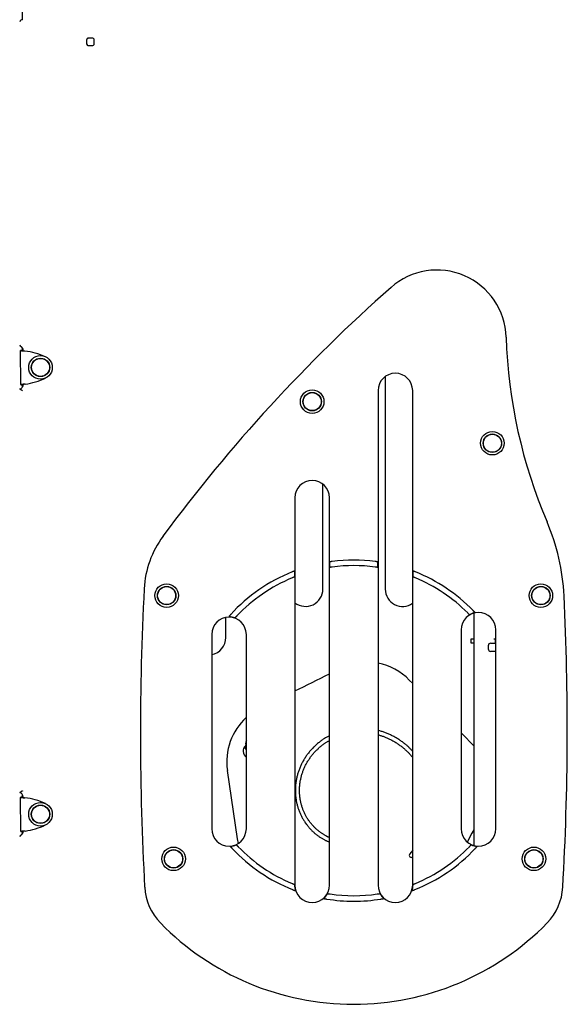
# Model space of a CAD drawing. Extents: x -8591 to 13539, y -4699 to 5176.
# Drawn here: x -3401 to -2610, y -1716 to -294 of the extents above; entities that cross this region are included whole.
import ezdxf

# ---------------------------------------------------------------- set-up
doc = ezdxf.new("R2010")
doc.units = 0

msp = doc.modelspace()

# ---------------------------------------------------------------- linework, layer by layer
at = {"color": 7, "linetype": 'Continuous'}
for p, q in [((-3396.6, -294.3), (-3396.6, 954.7)), ((-3304, -323.8), (-3304, -328.8)), ((-3296, -320.8), (-3301, -320.8)), ((-3293, -328.8), (-3293, -323.8)), ((-3301, -331.8), (-3296, -331.8)), ((-3396.2, -771.9), (-3399.2, -772)), ((-3398.8, -821.1), (-3399.2, -772)), ((-3396.2, -771.8), (-3399, -771.8)), ((-3396.6, -771.8), (-3396.6, -767.9)), ((-3395.5, -772.1), (-3395.5, -771.3)), ((-2873.1, -809.5), (-2873.1, -1116.3)), ((-3395.8, -821.1), (-3398.8, -821.1)), ((-3398.8, -821.3), (-3395.8, -821.3)), ((-3396.6, -824.7), (-3396.6, -821.3)), ((-3396.6, -824.3), (-3396.5, -824.5)), ((-3396.1, -821.3), (-3396.1, -824)), ((-3395.5, -821.3), (-3395.5, -821)), ((-2883.5, -829.8), (-2883.5, -1543.6)), ((-2833.5, -1543.6), (-2833.5, -829.8)), ((-2963.1, -1116.3), (-2963.1, -964.8)), ((-3003.5, -984.5), (-3003.5, -1543.6)), ((-2953.5, -1543.6), (-2953.5, -984.5)), ((-2953, -1085), (-2953, -1076.9)), ((-2884.1, -1076.9), (-2884.1, -1085)), ((-3004.1, -1090.2), (-3004.1, -1098.8)), ((-2833, -1098.8), (-2833, -1090.2)), ((-2745.4, -1151.2), (-2745.4, -1486.4)), ((-3103.1, -1186.3), (-3103.1, -1157.2)), ((-3098.5, -1155.7), (-3098.5, -1156.3)), ((-2763.5, -1175.2), (-2763.5, -1462.3)), ((-2713.5, -1462.3), (-2713.5, -1175.2)), ((-3123.5, -1181.8), (-3123.5, -1462.3)), ((-3073.5, -1462.3), (-3073.5, -1181.8)), ((-2749.3, -1194.3), (-2749.3, -1188.3)), ((-2749.3, -1188.3), (-2745.4, -1188.3)), ((-2716.4, -1188.3), (-2714.7, -1188.3)), ((-2714.7, -1188.3), (-2714.7, -1194.3)), ((-2713.5, -1188.3), (-2714.7, -1188.3)), ((-2745.4, -1194.3), (-2749.3, -1194.3)), ((-2724.6, -1198.3), (-2724.6, -1202.3)), ((-2720.6, -1194.3), (-2713.5, -1194.3)), ((-2713.5, -1206.3), (-2720.6, -1206.3)), ((-2838.4, -1247.6), (-2833.5, -1252.6)), ((-3074, -1340.7), (-3073.5, -1340)), ((-2747.9, -1339.8), (-2745.4, -1342.4)), ((-3396.2, -1416.9), (-3399.2, -1417)), ((-3398.8, -1466.1), (-3399.2, -1417)), ((-3396.2, -1416.8), (-3399, -1416.8)), ((-3396.6, -1416.8), (-3396.6, -1412.9)), ((-3395.5, -1417.1), (-3395.5, -1416.3)), ((-3395.8, -1466.1), (-3398.8, -1466.1)), ((-3398.8, -1466.3), (-3395.8, -1466.3)), ((-3396.6, -1469.7), (-3396.6, -1466.3)), ((-3395.5, -1466.3), (-3395.5, -1466)), ((-2833.5, -1493.4), (-2837.6, -1498.6)), ((-3004.1, -1542.6), (-3004.1, -1543.6)), ((-2833, -1543.6), (-2833, -1542.6))]:
    msp.add_line(p, q, dxfattribs=at)
for points in [[(-3399.2, -771.8), (-3399.2, -771.9), (-3399.2, -772)], [(-3399.2, -772), (-3399.2, -772), (-3399.1, -772), (-3399.1, -772), (-3399, -772), (-3399, -772), (-3398.9, -772), (-3398.8, -772.1), (-3398.7, -772.1), (-3398.6, -772.1), (-3398.5, -772.1), (-3398.3, -772.1), (-3398.2, -772.1), (-3398, -772.2), (-3397.8, -772.2), (-3397.6, -772.2), (-3397.4, -772.2), (-3397.2, -772.2), (-3397, -772.2), (-3396.8, -772.3), (-3396.5, -772.3), (-3396.3, -772.3), (-3395.7, -772.3), (-3395.5, -772.4), (-3395.2, -772.4), (-3394.9, -772.4), (-3394.6, -772.4), (-3394.4, -772.5), (-3393.8, -772.5), (-3393.2, -772.6)], [(-3396.2, -771.8), (-3396.2, -771.8), (-3396.2, -771.9)], [(-3396.2, -771.9), (-3396.2, -772), (-3396.2, -772), (-3396.1, -772), (-3396.1, -772), (-3396.1, -772), (-3396, -772), (-3396, -772), (-3396, -772.1), (-3395.9, -772.1), (-3395.8, -772.1), (-3395.8, -772.1), (-3395.7, -772.1), (-3395.6, -772.1), (-3395.5, -772.2), (-3395.4, -772.2), (-3395.3, -772.2), (-3395.2, -772.2), (-3395.1, -772.2), (-3395, -772.3), (-3394.8, -772.3), (-3394.7, -772.3), (-3394.5, -772.3), (-3394.3, -772.4), (-3394.2, -772.4), (-3394.1, -772.4), (-3393.9, -772.4), (-3393.8, -772.5), (-3393.5, -772.5), (-3393.2, -772.6)], [(-3392.8, -820.5), (-3393.7, -820.5), (-3394, -820.6), (-3394.3, -820.6), (-3394.5, -820.6), (-3394.8, -820.7), (-3395.1, -820.7), (-3395.4, -820.7), (-3395.9, -820.8), (-3396.1, -820.8), (-3396.4, -820.8), (-3396.6, -820.8), (-3396.8, -820.9), (-3397, -820.9), (-3397.2, -820.9), (-3397.4, -820.9), (-3397.6, -820.9), (-3397.8, -821), (-3398, -821), (-3398.1, -821), (-3398.2, -821), (-3398.3, -821), (-3398.4, -821), (-3398.5, -821.1), (-3398.6, -821.1), (-3398.6, -821.1), (-3398.7, -821.1), (-3398.7, -821.1), (-3398.8, -821.1), (-3398.8, -821.1)], [(-3398.8, -821.1), (-3398.8, -821.3), (-3398.8, -821.3)], [(-3392.8, -820.5), (-3393.2, -820.5), (-3393.4, -820.6), (-3393.5, -820.6), (-3393.7, -820.6), (-3393.8, -820.6), (-3393.9, -820.7), (-3394.3, -820.7), (-3394.5, -820.8), (-3394.6, -820.8), (-3394.7, -820.8), (-3394.8, -820.8), (-3394.9, -820.9), (-3395, -820.9), (-3395.1, -820.9), (-3395.2, -820.9), (-3395.3, -820.9), (-3395.4, -821), (-3395.4, -821), (-3395.5, -821), (-3395.6, -821), (-3395.6, -821), (-3395.7, -821), (-3395.7, -821.1), (-3395.7, -821.1), (-3395.7, -821.1), (-3395.8, -821.1), (-3395.8, -821.1), (-3395.8, -821.1)], [(-3395.8, -821.1), (-3395.8, -821.2), (-3395.8, -821.3)], [(-3396.5, -830), (-3396.6, -830), (-3396.6, -830), (-3396.6, -830), (-3396.6, -830), (-3396.6, -829.9), (-3396.6, -829.9), (-3396.7, -829.9), (-3396.7, -829.9), (-3396.7, -829.9), (-3396.8, -829.8), (-3396.9, -829.8), (-3396.9, -829.8), (-3397, -829.7), (-3397.1, -829.7), (-3397.1, -829.6), (-3397.2, -829.6), (-3397.3, -829.5), (-3397.4, -829.5), (-3397.5, -829.4), (-3397.6, -829.3), (-3397.7, -829.3), (-3397.9, -829.2), (-3398, -829.1), (-3398.1, -829), (-3398.2, -828.9), (-3398.4, -828.9), (-3398.5, -828.8), (-3398.6, -828.7), (-3398.8, -828.6), (-3398.9, -828.5), (-3399, -828.4), (-3399.1, -828.3), (-3399.3, -828.2), (-3399.4, -828.2), (-3399.5, -828.1), (-3399.6, -828), (-3399.7, -827.9), (-3399.8, -827.9), (-3399.9, -827.8), (-3399.9, -827.7), (-3400, -827.7), (-3400.1, -827.6), (-3400.2, -827.6), (-3400.2, -827.5), (-3400.3, -827.5), (-3400.3, -827.4), (-3400.4, -827.4), (-3400.4, -827.4), (-3400.4, -827.3), (-3400.5, -827.3), (-3400.5, -827.3), (-3400.5, -827.3), (-3400.5, -827.3), (-3400.5, -827.2)], [(-2949.5, -1076.4), (-2949.9, -1076.5), (-2950, -1076.5), (-2950.2, -1076.5), (-2950.4, -1076.5), (-2950.5, -1076.6), (-2950.7, -1076.6), (-2950.9, -1076.6), (-2951, -1076.6), (-2951.2, -1076.7), (-2951.3, -1076.7), (-2951.5, -1076.7), (-2951.7, -1076.7), (-2951.8, -1076.7), (-2951.9, -1076.8), (-2952.1, -1076.8), (-2952.2, -1076.8), (-2952.3, -1076.8), (-2952.4, -1076.8), (-2952.7, -1076.9), (-2953, -1076.9)], [(-2884.1, -1076.9), (-2884.4, -1076.9), (-2884.6, -1076.8), (-2884.7, -1076.8), (-2884.8, -1076.8), (-2884.9, -1076.8), (-2885.1, -1076.8), (-2885.2, -1076.7), (-2885.3, -1076.7), (-2885.5, -1076.7), (-2885.6, -1076.7), (-2885.8, -1076.7), (-2886, -1076.6), (-2886.1, -1076.6), (-2886.3, -1076.6), (-2886.5, -1076.6), (-2886.6, -1076.5), (-2886.8, -1076.5), (-2887, -1076.5), (-2887.5, -1076.4)], [(-3004.1, -1090.2), (-3004.4, -1090.3), (-3004.6, -1090.4), (-3004.7, -1090.4), (-3004.8, -1090.5), (-3004.9, -1090.5), (-3005.1, -1090.6), (-3005.2, -1090.6), (-3005.3, -1090.7), (-3005.5, -1090.7), (-3005.6, -1090.8), (-3005.8, -1090.8), (-3006, -1090.9), (-3006.1, -1091), (-3006.3, -1091), (-3006.5, -1091.1), (-3006.6, -1091.2), (-3006.8, -1091.2), (-3007, -1091.3), (-3007.4, -1091.5), (-3007.5, -1091.5)], [(-2949.5, -1084.5), (-2949.9, -1084.5), (-2950, -1084.6), (-2950.2, -1084.6), (-2950.4, -1084.6), (-2950.5, -1084.6), (-2950.7, -1084.7), (-2950.9, -1084.7), (-2951, -1084.7), (-2951.2, -1084.7), (-2951.3, -1084.8), (-2951.5, -1084.8), (-2951.7, -1084.8), (-2951.8, -1084.8), (-2951.9, -1084.8), (-2952.1, -1084.9), (-2952.2, -1084.9), (-2952.3, -1084.9), (-2952.4, -1084.9), (-2952.7, -1084.9), (-2953, -1085)], [(-2884.1, -1085), (-2884.4, -1084.9), (-2884.6, -1084.9), (-2884.7, -1084.9), (-2884.8, -1084.9), (-2884.9, -1084.9), (-2885.1, -1084.8), (-2885.2, -1084.8), (-2885.3, -1084.8), (-2885.5, -1084.8), (-2885.6, -1084.8), (-2885.8, -1084.7), (-2886, -1084.7), (-2886.1, -1084.7), (-2886.3, -1084.7), (-2886.5, -1084.6), (-2886.6, -1084.6), (-2886.8, -1084.6), (-2887, -1084.6), (-2887.5, -1084.5)], [(-2829.5, -1091.5), (-2829.9, -1091.4), (-2830.1, -1091.3), (-2830.2, -1091.2), (-2830.4, -1091.2), (-2830.6, -1091.1), (-2830.8, -1091), (-2830.9, -1091), (-2831.1, -1090.9), (-2831.2, -1090.9), (-2831.4, -1090.8), (-2831.6, -1090.7), (-2831.7, -1090.7), (-2831.9, -1090.6), (-2832, -1090.6), (-2832.1, -1090.5), (-2832.2, -1090.5), (-2832.4, -1090.4), (-2832.5, -1090.4), (-2832.7, -1090.3), (-2833, -1090.2)], [(-3004.1, -1098.8), (-3004.4, -1098.9), (-3004.6, -1099), (-3004.7, -1099), (-3004.8, -1099.1), (-3004.9, -1099.1), (-3005.1, -1099.2), (-3005.2, -1099.2), (-3005.3, -1099.3), (-3005.5, -1099.3), (-3005.6, -1099.4), (-3005.8, -1099.5), (-3006, -1099.5), (-3006.1, -1099.6), (-3006.3, -1099.7), (-3006.5, -1099.7), (-3006.6, -1099.8), (-3006.8, -1099.9), (-3007, -1099.9), (-3007.4, -1100.1), (-3007.5, -1100.2)], [(-2829.5, -1100.2), (-2829.9, -1100), (-2830.1, -1099.9), (-2830.2, -1099.9), (-2830.4, -1099.8), (-2830.6, -1099.7), (-2830.8, -1099.7), (-2830.9, -1099.6), (-2831.1, -1099.5), (-2831.3, -1099.5), (-2831.4, -1099.4), (-2831.6, -1099.3), (-2831.7, -1099.3), (-2831.9, -1099.2), (-2832, -1099.2), (-2832.1, -1099.1), (-2832.2, -1099.1), (-2832.4, -1099), (-2832.5, -1099), (-2832.7, -1098.9), (-2833, -1098.8)], [(-2751.6, -1153.3), (-2751.8, -1153.1), (-2751.9, -1153), (-2752, -1152.9), (-2752, -1152.8), (-2752.1, -1152.8), (-2752.2, -1152.7), (-2752.3, -1152.6), (-2752.4, -1152.5), (-2752.5, -1152.4), (-2752.6, -1152.3), (-2752.7, -1152.2), (-2752.8, -1152.1), (-2752.9, -1152), (-2753, -1151.9), (-2753.1, -1151.8), (-2753.2, -1151.7), (-2753.3, -1151.6), (-2753.3, -1151.5), (-2753.4, -1151.4), (-2753.5, -1151.4), (-2753.6, -1151.2), (-2753.8, -1151.1), (-2753.9, -1151), (-2754.1, -1150.8)], [(-2743.5, -1150.2), (-2743.8, -1149.9), (-2743.8, -1149.8), (-2743.9, -1149.7), (-2744, -1149.6), (-2744.1, -1149.5), (-2744.2, -1149.4), (-2744.3, -1149.3), (-2744.4, -1149.2), (-2744.5, -1149.1), (-2744.7, -1149), (-2744.8, -1148.9), (-2744.9, -1148.7), (-2745, -1148.6), (-2745.1, -1148.5), (-2745.2, -1148.4), (-2745.3, -1148.3), (-2745.4, -1148.2), (-2745.5, -1148.1), (-2745.6, -1148), (-2746, -1147.6), (-2746.3, -1147.3)], [(-3096.1, -1152.9), (-3096.2, -1153.1), (-3096.4, -1153.3), (-3096.6, -1153.5), (-3096.7, -1153.6), (-3096.9, -1153.8), (-3097, -1154), (-3097.2, -1154.2), (-3097.4, -1154.3), (-3097.5, -1154.5), (-3097.7, -1154.7), (-3097.8, -1154.9), (-3098, -1155), (-3098.1, -1155.2), (-3098.2, -1155.3), (-3098.5, -1155.7)], [(-3087.2, -1155.1), (-3087.4, -1155.3), (-3087.5, -1155.5), (-3087.6, -1155.6), (-3087.7, -1155.7), (-3087.8, -1155.8), (-3087.9, -1155.9), (-3088, -1156), (-3088.1, -1156.1), (-3088.2, -1156.2), (-3088.3, -1156.3), (-3088.4, -1156.4), (-3088.5, -1156.5), (-3088.6, -1156.6), (-3088.7, -1156.7), (-3088.8, -1156.8), (-3088.9, -1156.9), (-3089, -1157), (-3089, -1157.1), (-3089.1, -1157.2), (-3089.3, -1157.3), (-3089.4, -1157.5), (-3089.7, -1157.8)], [(-2713.8, -1206.3), (-2713.6, -1206.4), (-2713.5, -1206.4)], [(-2833.5, -1350.3), (-2834.2, -1349.6), (-2834.9, -1348.9), (-2835.5, -1348.1), (-2836.2, -1347.4), (-2836.9, -1346.7), (-2837.7, -1346), (-2838.4, -1345.2), (-2839.2, -1344.5), (-2840, -1343.7), (-2840.8, -1343), (-2841.6, -1342.3), (-2842.5, -1341.5), (-2843.4, -1340.8), (-2844.3, -1340), (-2845.3, -1339.3), (-2846.3, -1338.5), (-2847.3, -1337.7), (-2848.3, -1337), (-2849.4, -1336.2), (-2850.4, -1335.5), (-2851.5, -1334.7), (-2852.6, -1334), (-2853.7, -1333.3), (-2854.9, -1332.6), (-2856, -1331.9), (-2857.1, -1331.2), (-2858.3, -1330.5), (-2859.4, -1329.9), (-2860.6, -1329.2), (-2861.8, -1328.6), (-2862.9, -1328), (-2864.1, -1327.4), (-2865.3, -1326.8), (-2866.5, -1326.3), (-2867.7, -1325.7), (-2868.9, -1325.2), (-2870.1, -1324.7), (-2871.3, -1324.2), (-2872.5, -1323.8), (-2873.7, -1323.3), (-2874.9, -1322.9), (-2876.1, -1322.5), (-2877.4, -1322.1), (-2878.6, -1321.7), (-2879.8, -1321.3), (-2881.1, -1320.9), (-2882.3, -1320.6), (-2883.5, -1320.2)], [(-2953.5, -1327.9), (-2954.5, -1328.4), (-2955.5, -1329), (-2956.5, -1329.5), (-2957.5, -1330.1), (-2958.5, -1330.7), (-2959.5, -1331.2), (-2960.5, -1331.8), (-2961.5, -1332.5), (-2962.5, -1333.1), (-2963.5, -1333.8), (-2964.6, -1334.5), (-2965.6, -1335.2), (-2966.6, -1336), (-2967.6, -1336.8), (-2968.6, -1337.6), (-2969.6, -1338.4), (-2970.7, -1339.2), (-2971.7, -1340.1), (-2972.7, -1341), (-2973.7, -1341.9), (-2974.7, -1342.8), (-2975.7, -1343.8), (-2976.6, -1344.7), (-2977.6, -1345.7), (-2978.5, -1346.7), (-2979.5, -1347.7), (-2980.4, -1348.7), (-2981.3, -1349.8), (-2982.2, -1350.8), (-2983, -1351.8), (-2983.9, -1352.9), (-2984.7, -1354), (-2985.5, -1355), (-2986.3, -1356.1), (-2987.1, -1357.2), (-2987.8, -1358.4), (-2988.6, -1359.5), (-2989.3, -1360.6), (-2990, -1361.7), (-2990.7, -1362.9), (-2991.3, -1364), (-2992, -1365.2), (-2992.6, -1366.4), (-2993.2, -1367.6), (-2993.8, -1368.7), (-2994.4, -1369.9), (-2994.9, -1371.1), (-2995.5, -1372.3), (-2996, -1373.5), (-2996.5, -1374.8), (-2997, -1376), (-2997.4, -1377.2), (-2997.9, -1378.5), (-2998.3, -1379.7), (-2998.7, -1380.9), (-2999.1, -1382.2), (-2999.5, -1383.4), (-2999.8, -1384.7), (-3000.1, -1385.9), (-3000.5, -1387.2), (-3000.7, -1388.5), (-3001, -1389.7), (-3001.3, -1391), (-3001.5, -1392.2), (-3001.7, -1393.5), (-3001.9, -1394.8), (-3002.1, -1396.1), (-3002.2, -1397.3), (-3002.4, -1398.6), (-3002.5, -1399.9), (-3002.6, -1401.1), (-3002.7, -1402.4), (-3002.7, -1403.7), (-3002.8, -1404.9), (-3002.8, -1406.2), (-3002.8, -1407.5), (-3002.8, -1408.7), (-3002.7, -1410), (-3002.7, -1411.2), (-3002.6, -1412.5), (-3002.5, -1413.7), (-3002.4, -1415), (-3002.3, -1416.2), (-3002.1, -1417.5), (-3002, -1418.7), (-3001.8, -1419.9), (-3001.6, -1421.2), (-3001.4, -1422.4), (-3001.1, -1423.6), (-3000.9, -1424.8), (-3000.6, -1426), (-3000.3, -1427.2), (-3000, -1428.4), (-2999.7, -1429.6), (-2999.3, -1430.8), (-2999, -1431.9), (-2998.6, -1433.1), (-2998.2, -1434.2), (-2997.8, -1435.4), (-2997.4, -1436.5), (-2996.9, -1437.7), (-2996.5, -1438.8), (-2996, -1439.9), (-2995.5, -1441), (-2995, -1442.1), (-2994.5, -1443.2), (-2994, -1444.2), (-2993.4, -1445.3), (-2992.9, -1446.4), (-2992.3, -1447.4), (-2991.7, -1448.5), (-2991.1, -1449.5), (-2990.5, -1450.5), (-2989.8, -1451.5), (-2989.2, -1452.5), (-2988.5, -1453.5), (-2987.8, -1454.4), (-2987.2, -1455.4), (-2986.4, -1456.3), (-2985.7, -1457.3), (-2985, -1458.2), (-2984.3, -1459.1), (-2983.5, -1460), (-2982.7, -1460.9), (-2982, -1461.7), (-2981.2, -1462.6), (-2980.4, -1463.4), (-2979.6, -1464.2), (-2978.8, -1465.1), (-2977.9, -1465.9), (-2977.1, -1466.7), (-2976.2, -1467.4), (-2975.4, -1468.2), (-2974.5, -1468.9), (-2973.6, -1469.7), (-2972.7, -1470.4), (-2971.8, -1471.1), (-2970.9, -1471.8), (-2970, -1472.4), (-2969.1, -1473.1), (-2968.2, -1473.7), (-2967.3, -1474.3), (-2966.4, -1474.9), (-2965.5, -1475.4), (-2964.7, -1476), (-2963.8, -1476.5), (-2963, -1477), (-2962.2, -1477.4), (-2961.4, -1477.9), (-2960.6, -1478.3), (-2959.8, -1478.7), (-2959.1, -1479), (-2958.3, -1479.4), (-2957.6, -1479.7), (-2956.9, -1480), (-2956.2, -1480.2), (-2955.6, -1480.5), (-2954.9, -1480.8), (-2954.2, -1481), (-2953.5, -1481.3)], [(-2953.5, -1474.8), (-2954, -1474.7), (-2954.4, -1474.5), (-2954.8, -1474.3), (-2955.3, -1474.2), (-2955.8, -1474), (-2956.2, -1473.7), (-2956.7, -1473.5), (-2957.3, -1473.3), (-2957.8, -1473), (-2958.4, -1472.7), (-2959, -1472.3), (-2959.7, -1472), (-2960.3, -1471.6), (-2961, -1471.2), (-2961.7, -1470.7), (-2962.5, -1470.3), (-2963.3, -1469.8), (-2964, -1469.2), (-2964.9, -1468.7), (-2965.7, -1468.1), (-2966.5, -1467.5), (-2967.3, -1466.9), (-2968.2, -1466.3), (-2969, -1465.7), (-2969.8, -1465), (-2970.6, -1464.3), (-2971.4, -1463.6), (-2972.2, -1462.9), (-2973, -1462.2), (-2973.8, -1461.5), (-2974.6, -1460.8), (-2975.3, -1460), (-2976.1, -1459.3), (-2976.8, -1458.5), (-2977.5, -1457.7), (-2978.2, -1456.9), (-2979, -1456.1), (-2979.6, -1455.2), (-2980.3, -1454.4), (-2981, -1453.6), (-2981.7, -1452.7), (-2982.3, -1451.8), (-2983, -1450.9), (-2983.6, -1450.1), (-2984.2, -1449.1), (-2984.8, -1448.2), (-2985.4, -1447.3), (-2986, -1446.4), (-2986.5, -1445.4), (-2987.1, -1444.5), (-2987.6, -1443.5), (-2988.1, -1442.5), (-2988.6, -1441.5), (-2989.1, -1440.5), (-2989.6, -1439.5), (-2990.1, -1438.5), (-2990.5, -1437.5), (-2991, -1436.5), (-2991.4, -1435.4), (-2991.8, -1434.4), (-2992.2, -1433.3), (-2992.6, -1432.3), (-2992.9, -1431.2), (-2993.3, -1430.1), (-2993.6, -1429), (-2993.9, -1427.9), (-2994.2, -1426.9), (-2994.5, -1425.7), (-2994.8, -1424.6), (-2995, -1423.5), (-2995.2, -1422.4), (-2995.5, -1421.3), (-2995.7, -1420.1), (-2995.9, -1419), (-2996, -1417.9), (-2996.2, -1416.7), (-2996.3, -1415.6), (-2996.4, -1414.4), (-2996.5, -1413.3), (-2996.6, -1412.1), (-2996.7, -1410.9), (-2996.7, -1409.8), (-2996.8, -1408.6), (-2996.8, -1407.4), (-2996.8, -1406.3), (-2996.8, -1405.1), (-2996.7, -1403.9), (-2996.7, -1402.7), (-2996.6, -1401.5), (-2996.5, -1400.4), (-2996.4, -1399.2), (-2996.3, -1398), (-2996.1, -1396.8), (-2996, -1395.6), (-2995.8, -1394.5), (-2995.6, -1393.3), (-2995.4, -1392.1), (-2995.1, -1390.9), (-2994.9, -1389.7), (-2994.6, -1388.6), (-2994.3, -1387.4), (-2994, -1386.2), (-2993.7, -1385.1), (-2993.4, -1383.9), (-2993, -1382.7), (-2992.6, -1381.6), (-2992.2, -1380.4), (-2991.8, -1379.3), (-2991.4, -1378.1), (-2990.9, -1377), (-2990.5, -1375.9), (-2990, -1374.7), (-2989.5, -1373.6), (-2989, -1372.5), (-2988.4, -1371.4), (-2987.9, -1370.3), (-2987.3, -1369.2), (-2986.7, -1368.1), (-2986.1, -1367), (-2985.5, -1365.9), (-2984.8, -1364.9), (-2984.2, -1363.8), (-2983.5, -1362.7), (-2982.8, -1361.7), (-2982.1, -1360.7), (-2981.4, -1359.6), (-2980.7, -1358.6), (-2979.9, -1357.6), (-2979.1, -1356.6), (-2978.3, -1355.6), (-2977.5, -1354.6), (-2976.7, -1353.7), (-2975.9, -1352.7), (-2975, -1351.8), (-2974.2, -1350.8), (-2973.3, -1349.9), (-2972.4, -1349), (-2971.5, -1348.1), (-2970.6, -1347.2), (-2969.6, -1346.4), (-2968.7, -1345.5), (-2967.8, -1344.7), (-2966.9, -1343.9), (-2966, -1343.2), (-2965.1, -1342.4), (-2964.2, -1341.7), (-2963.4, -1341), (-2962.5, -1340.4), (-2961.7, -1339.8), (-2960.9, -1339.2), (-2960.1, -1338.7), (-2959.3, -1338.1), (-2958.6, -1337.7), (-2957.8, -1337.2), (-2957.1, -1336.8), (-2956.4, -1336.4), (-2955.6, -1336), (-2954.9, -1335.6), (-2954.2, -1335.2), (-2953.5, -1334.8)], [(-2883.5, -1326.5), (-2882.5, -1326.8), (-2881.5, -1327.1), (-2880.4, -1327.4), (-2879.4, -1327.7), (-2878.3, -1328.1), (-2877.3, -1328.4), (-2876.2, -1328.8), (-2875.2, -1329.1), (-2874.1, -1329.5), (-2873.1, -1330), (-2872, -1330.4), (-2871, -1330.8), (-2869.9, -1331.3), (-2868.8, -1331.8), (-2867.7, -1332.3), (-2866.7, -1332.8), (-2865.6, -1333.4), (-2864.5, -1333.9), (-2863.4, -1334.5), (-2862.3, -1335.1), (-2861.2, -1335.7), (-2860.2, -1336.4), (-2859.1, -1337), (-2858, -1337.6), (-2857, -1338.3), (-2855.9, -1339), (-2854.9, -1339.7), (-2853.8, -1340.4), (-2852.8, -1341.1), (-2851.8, -1341.9), (-2850.8, -1342.6), (-2849.8, -1343.4), (-2848.8, -1344.2), (-2847.8, -1345), (-2846.8, -1345.8), (-2845.9, -1346.6), (-2845, -1347.4), (-2844.1, -1348.2), (-2843.2, -1349), (-2842.4, -1349.7), (-2841.6, -1350.5), (-2840.8, -1351.2), (-2840.1, -1351.9), (-2839.4, -1352.6), (-2838.7, -1353.3), (-2838.1, -1353.9), (-2837.5, -1354.5), (-2837, -1355.1), (-2836.5, -1355.7), (-2836, -1356.3), (-2835.5, -1356.8), (-2835.1, -1357.3), (-2834.7, -1357.9), (-2834.3, -1358.4), (-2833.9, -1358.9), (-2833.5, -1359.4)], [(-2763.5, -1323.9), (-2759.2, -1328.3), (-2747.9, -1339.8)], [(-3073.5, -1348.2), (-3073.6, -1348.1), (-3073.7, -1347.9), (-3073.8, -1347.8), (-3073.9, -1347.6), (-3074, -1347.5), (-3074.1, -1347.3), (-3074.1, -1347.1), (-3074.2, -1347), (-3074.3, -1346.8), (-3074.4, -1346.6), (-3074.5, -1346.5), (-3074.5, -1346.3), (-3074.6, -1346.1), (-3074.7, -1346), (-3074.7, -1345.8), (-3074.8, -1345.7), (-3074.8, -1345.5), (-3074.9, -1345.3), (-3074.9, -1345.2), (-3074.9, -1345), (-3075, -1344.8), (-3075, -1344.7), (-3075, -1344.5), (-3075, -1344.4), (-3075, -1344.3), (-3075, -1344.1), (-3075, -1344), (-3075, -1343.9), (-3075, -1343.7), (-3074.9, -1343.6), (-3074.9, -1343.5), (-3074.9, -1343.3)], [(-3396.5, -1407.7), (-3396.6, -1407.7), (-3396.6, -1407.7), (-3396.6, -1407.7), (-3396.6, -1407.7), (-3396.6, -1407.7), (-3396.6, -1407.7), (-3396.7, -1407.8), (-3396.7, -1407.8), (-3396.7, -1407.8), (-3396.8, -1407.8), (-3396.9, -1407.9), (-3396.9, -1407.9), (-3397, -1407.9), (-3397.1, -1408), (-3397.1, -1408), (-3397.2, -1408.1), (-3397.3, -1408.1), (-3397.4, -1408.2), (-3397.5, -1408.3), (-3397.6, -1408.3), (-3397.7, -1408.4), (-3397.9, -1408.5), (-3398, -1408.5), (-3398.1, -1408.6), (-3398.2, -1408.7), (-3398.4, -1408.8), (-3398.5, -1408.9), (-3398.6, -1409), (-3398.8, -1409.1), (-3398.9, -1409.2), (-3399, -1409.2), (-3399.1, -1409.3), (-3399.3, -1409.4), (-3399.4, -1409.5), (-3399.5, -1409.6), (-3399.6, -1409.7), (-3399.7, -1409.7), (-3399.8, -1409.8), (-3399.9, -1409.9), (-3399.9, -1409.9), (-3400, -1410), (-3400.1, -1410.1), (-3400.2, -1410.1), (-3400.2, -1410.2), (-3400.3, -1410.2), (-3400.3, -1410.2), (-3400.4, -1410.3), (-3400.4, -1410.3), (-3400.4, -1410.3), (-3400.5, -1410.3), (-3400.5, -1410.4), (-3400.5, -1410.4), (-3400.5, -1410.4), (-3400.5, -1410.4)], [(-3399.2, -1416.8), (-3399.2, -1416.9), (-3399.2, -1417)], [(-3399.2, -1417), (-3399.2, -1417), (-3399.1, -1417), (-3399.1, -1417), (-3399, -1417), (-3399, -1417), (-3398.9, -1417), (-3398.8, -1417.1), (-3398.7, -1417.1), (-3398.6, -1417.1), (-3398.5, -1417.1), (-3398.3, -1417.1), (-3398.2, -1417.1), (-3398, -1417.2), (-3397.8, -1417.2), (-3397.6, -1417.2), (-3397.4, -1417.2), (-3397.2, -1417.2), (-3397, -1417.2), (-3396.8, -1417.3), (-3396.5, -1417.3), (-3396.3, -1417.3), (-3395.5, -1417.4), (-3395.2, -1417.4), (-3394.9, -1417.4), (-3394.6, -1417.4), (-3394.1, -1417.5), (-3393.2, -1417.6)], [(-3396.2, -1416.8), (-3396.2, -1416.8), (-3396.2, -1416.9)], [(-3396.2, -1416.9), (-3396.2, -1417), (-3396.2, -1417), (-3396.1, -1417), (-3396.1, -1417), (-3396.1, -1417), (-3396, -1417), (-3396, -1417), (-3396, -1417.1), (-3395.9, -1417.1), (-3395.8, -1417.1), (-3395.8, -1417.1), (-3395.7, -1417.1), (-3395.6, -1417.1), (-3395.5, -1417.2), (-3395.4, -1417.2), (-3395.3, -1417.2), (-3395.2, -1417.2), (-3395.1, -1417.2), (-3395, -1417.3), (-3394.8, -1417.3), (-3394.7, -1417.3), (-3394.5, -1417.3), (-3394.3, -1417.4), (-3394.2, -1417.4), (-3394.1, -1417.4), (-3393.9, -1417.4), (-3393.8, -1417.5), (-3393.5, -1417.5), (-3393.2, -1417.6)], [(-2745.4, -1463.7), (-2748, -1468.6), (-2754.7, -1481.4)], [(-3392.8, -1465.5), (-3393.4, -1465.5), (-3394, -1465.6), (-3394.3, -1465.6), (-3394.5, -1465.6), (-3394.8, -1465.7), (-3395.1, -1465.7), (-3395.4, -1465.7), (-3395.9, -1465.8), (-3396.1, -1465.8), (-3396.4, -1465.8), (-3396.6, -1465.8), (-3396.8, -1465.9), (-3397, -1465.9), (-3397.2, -1465.9), (-3397.4, -1465.9), (-3397.6, -1465.9), (-3397.8, -1466), (-3398, -1466), (-3398.1, -1466), (-3398.2, -1466), (-3398.3, -1466), (-3398.4, -1466), (-3398.5, -1466.1), (-3398.6, -1466.1), (-3398.6, -1466.1), (-3398.7, -1466.1), (-3398.7, -1466.1), (-3398.8, -1466.1), (-3398.8, -1466.1)], [(-3398.8, -1466.1), (-3398.8, -1466.3), (-3398.8, -1466.3)], [(-3392.8, -1465.5), (-3393.2, -1465.5), (-3393.4, -1465.6), (-3393.5, -1465.6), (-3393.7, -1465.6), (-3393.8, -1465.6), (-3393.9, -1465.7), (-3394.3, -1465.7), (-3394.5, -1465.8), (-3394.6, -1465.8), (-3394.7, -1465.8), (-3394.8, -1465.8), (-3394.9, -1465.9), (-3395, -1465.9), (-3395.1, -1465.9), (-3395.2, -1465.9), (-3395.3, -1465.9), (-3395.4, -1466), (-3395.4, -1466), (-3395.5, -1466), (-3395.6, -1466), (-3395.6, -1466), (-3395.7, -1466), (-3395.7, -1466.1), (-3395.7, -1466.1), (-3395.7, -1466.1), (-3395.8, -1466.1), (-3395.8, -1466.1), (-3395.8, -1466.1)], [(-3395.8, -1466.1), (-3395.8, -1466.2), (-3395.8, -1466.3)], [(-3096.6, -1487.8), (-3096.5, -1488), (-3096.3, -1488.2), (-3096.2, -1488.3), (-3096.1, -1488.4), (-3096, -1488.5), (-3095.9, -1488.6), (-3095.8, -1488.8), (-3095.6, -1488.9), (-3095.5, -1489), (-3095.4, -1489.2), (-3095.3, -1489.3), (-3095.1, -1489.4), (-3095, -1489.6), (-3094.9, -1489.7), (-3094.7, -1489.9), (-3094.6, -1490), (-3094.5, -1490.2), (-3094.3, -1490.3), (-3094.2, -1490.5), (-3094, -1490.6), (-3093.7, -1490.9)], [(-3087.9, -1485.5), (-3087.7, -1485.7), (-3087.6, -1485.8), (-3087.5, -1485.9), (-3087.4, -1486), (-3087.3, -1486.1), (-3087.2, -1486.2), (-3087.1, -1486.3), (-3087, -1486.4), (-3086.9, -1486.5), (-3086.8, -1486.6), (-3086.7, -1486.7), (-3086.6, -1486.8), (-3086.5, -1486.9), (-3086.4, -1487), (-3086.3, -1487.1), (-3086.3, -1487.2), (-3086.2, -1487.3), (-3086.1, -1487.4), (-3086, -1487.5), (-3085.9, -1487.6), (-3085.9, -1487.6), (-3085.8, -1487.7), (-3085.7, -1487.8), (-3085.7, -1487.8), (-3085.5, -1488), (-3085.4, -1488.1), (-3085.3, -1488.2)], [(-2751.7, -1488.2), (-2751.5, -1487.9), (-2751.4, -1487.8), (-2751.2, -1487.7), (-2751.1, -1487.6), (-2751, -1487.4), (-2750.9, -1487.3), (-2750.8, -1487.2), (-2750.7, -1487.1), (-2750.5, -1486.9), (-2750.4, -1486.8), (-2750.3, -1486.7), (-2750.2, -1486.6), (-2750.1, -1486.5), (-2750, -1486.4), (-2749.9, -1486.3), (-2749.8, -1486.2), (-2749.7, -1486.1), (-2749.6, -1486), (-2749.5, -1485.9), (-2749.4, -1485.7), (-2749.2, -1485.5)], [(-2743.3, -1490.9), (-2743, -1490.6), (-2742.9, -1490.5), (-2742.8, -1490.3), (-2742.6, -1490.2), (-2742.5, -1490), (-2742.3, -1489.9), (-2742.2, -1489.7), (-2742.1, -1489.6), (-2741.9, -1489.5), (-2741.8, -1489.3), (-2741.7, -1489.2), (-2741.6, -1489), (-2741.4, -1488.9), (-2741.3, -1488.8), (-2741.2, -1488.7), (-2741.1, -1488.5), (-2741, -1488.4), (-2740.9, -1488.3), (-2740.8, -1488.2), (-2740.6, -1488), (-2740.4, -1487.8)], [(-3007.5, -1541.2), (-3007.2, -1541.3), (-3007, -1541.4), (-3006.8, -1541.5), (-3006.6, -1541.5), (-3006.5, -1541.6), (-3006.3, -1541.7), (-3006.1, -1541.8), (-3006, -1541.8), (-3005.8, -1541.9), (-3005.6, -1541.9), (-3005.5, -1542), (-3005.3, -1542.1), (-3005.2, -1542.1), (-3005.1, -1542.2), (-3004.9, -1542.2), (-3004.8, -1542.3), (-3004.7, -1542.3), (-3004.6, -1542.4), (-3004.4, -1542.5), (-3004.1, -1542.6)], [(-2833, -1542.6), (-2832.7, -1542.5), (-2832.5, -1542.4), (-2832.4, -1542.3), (-2832.2, -1542.3), (-2832.1, -1542.2), (-2832, -1542.2), (-2831.9, -1542.1), (-2831.7, -1542.1), (-2831.6, -1542), (-2831.4, -1541.9), (-2831.3, -1541.9), (-2831.1, -1541.8), (-2830.9, -1541.8), (-2830.8, -1541.7), (-2830.6, -1541.6), (-2830.4, -1541.5), (-2830.2, -1541.5), (-2830.1, -1541.4), (-2829.7, -1541.3), (-2829.5, -1541.2)], [(-3006.8, -1550.1), (-3006.6, -1550.2), (-3006.4, -1550.2), (-3006.3, -1550.3), (-3006.1, -1550.4), (-3005.9, -1550.5), (-3005.7, -1550.5), (-3005.6, -1550.6), (-3005.4, -1550.7), (-3005.2, -1550.7), (-3005, -1550.8), (-3004.8, -1550.9), (-3004.7, -1550.9), (-3004.5, -1551), (-3004.3, -1551.1), (-3004.1, -1551.1), (-3004, -1551.2), (-3003.8, -1551.3), (-3003.6, -1551.3), (-3003.5, -1551.4), (-3003.3, -1551.4), (-3003.2, -1551.5), (-3002.9, -1551.6), (-3002.7, -1551.7)], [(-2961.9, -1563), (-2961.7, -1563), (-2961.4, -1563.1), (-2961.2, -1563.1), (-2961.1, -1563.1), (-2961, -1563.1), (-2960.8, -1563.2), (-2960.6, -1563.2), (-2960.5, -1563.2), (-2960.3, -1563.3), (-2960.1, -1563.3), (-2959.9, -1563.3), (-2959.7, -1563.4), (-2959.5, -1563.4), (-2959.3, -1563.4), (-2959.1, -1563.5), (-2958.9, -1563.5), (-2958.7, -1563.5), (-2958.5, -1563.6), (-2958.3, -1563.6), (-2958.1, -1563.6), (-2957.7, -1563.7)], [(-2956.1, -1555.9), (-2955.9, -1555.9), (-2955.7, -1555.9), (-2955.6, -1555.9), (-2955.5, -1556), (-2955.4, -1556), (-2955.2, -1556), (-2955.1, -1556), (-2955, -1556), (-2954.8, -1556.1), (-2954.7, -1556.1), (-2954.5, -1556.1), (-2954.4, -1556.1), (-2954.2, -1556.2), (-2954.1, -1556.2), (-2954, -1556.2), (-2953.8, -1556.2), (-2953.7, -1556.2), (-2953.6, -1556.3), (-2953.5, -1556.3), (-2953.4, -1556.3), (-2953.2, -1556.3), (-2953, -1556.4), (-2952.8, -1556.4), (-2952.5, -1556.4)], [(-2884.5, -1556.4), (-2884.2, -1556.4), (-2884, -1556.3), (-2883.8, -1556.3), (-2883.7, -1556.3), (-2883.5, -1556.3), (-2883.4, -1556.3), (-2883.3, -1556.2), (-2883.1, -1556.2), (-2883, -1556.2), (-2882.8, -1556.2), (-2882.7, -1556.1), (-2882.5, -1556.1), (-2882.4, -1556.1), (-2882.3, -1556.1), (-2882.1, -1556.1), (-2882, -1556), (-2881.9, -1556), (-2881.8, -1556), (-2881.6, -1556), (-2881.4, -1555.9), (-2881.2, -1555.9), (-2880.9, -1555.9)], [(-2879.4, -1563.7), (-2878.9, -1563.6), (-2878.7, -1563.6), (-2878.5, -1563.6), (-2878.3, -1563.5), (-2878.1, -1563.5), (-2877.9, -1563.5), (-2877.7, -1563.4), (-2877.5, -1563.4), (-2877.3, -1563.4), (-2877.1, -1563.3), (-2876.9, -1563.3), (-2876.7, -1563.3), (-2876.5, -1563.2), (-2876.4, -1563.2), (-2876.2, -1563.2), (-2876.1, -1563.1), (-2875.9, -1563.1), (-2875.8, -1563.1), (-2875.6, -1563.1), (-2875.4, -1563), (-2875.1, -1563)], [(-2834.3, -1551.7), (-2834.1, -1551.6), (-2833.9, -1551.5), (-2833.8, -1551.5), (-2833.7, -1551.4), (-2833.5, -1551.4), (-2833.4, -1551.3), (-2833.2, -1551.3), (-2833.1, -1551.2), (-2832.9, -1551.1), (-2832.7, -1551.1), (-2832.6, -1551), (-2832.4, -1550.9), (-2832.2, -1550.9), (-2832, -1550.8), (-2831.8, -1550.7), (-2831.7, -1550.6), (-2831.5, -1550.6), (-2831.3, -1550.5), (-2831.1, -1550.4), (-2830.9, -1550.3), (-2830.7, -1550.3), (-2830.3, -1550.1)]]:
    msp.add_lwpolyline(points, dxfattribs=at)
for centre, radius in [((-3370.5, -796.3), 17), ((-3370.5, -796.3), 13.3), ((-3370.5, -796.3), 13.1), ((-3370.5, -796.3), 13), ((-2978.5, -845.7), 17), ((-2978.5, -845.7), 13.3), ((-2978.5, -845.7), 13.1), ((-2978.5, -845.7), 13), ((-2718.5, -905.7), 17), ((-2718.5, -905.7), 13.3), ((-2718.5, -905.7), 13.1), ((-2718.5, -905.7), 13), ((-3188.5, -1125.7), 17), ((-3188.5, -1125.7), 13.3), ((-3188.5, -1125.7), 13.1), ((-3188.5, -1125.7), 13), ((-2648.5, -1125.7), 17), ((-2648.5, -1125.7), 13.3), ((-2648.5, -1125.7), 13.1), ((-2648.5, -1125.7), 13), ((-3370.5, -1441.3), 17), ((-3370.5, -1441.3), 13.3), ((-3370.5, -1441.3), 13.1), ((-3370.5, -1441.3), 13), ((-3178.5, -1505.7), 17), ((-3178.5, -1505.7), 13.3), ((-2658.5, -1505.7), 17), ((-2658.5, -1505.7), 13.3), ((-3178.5, -1505.7), 13.1), ((-3178.5, -1505.7), 13), ((-2658.5, -1505.7), 13.1), ((-2658.5, -1505.7), 13)]:
    msp.add_circle(centre, radius, dxfattribs=at)
for centre, radius, start, end in [((-3396.5, -298.3), 4, 90, 165.1087), ((-3298.1, -326.3), 6.5, 121.8673, 157.9874), ((-3301, -323.8), 3, 90, 180), ((-3296, -323.8), 3, 0, 90), ((-3301, -328.8), 3, 180, 270), ((-3298.1, -326.3), 6.5, 204.4378, 236.6299), ((-3296, -328.8), 3, 270, 0), ((-2798.5, -755.7), 100, 1.8253, 131.4574), ((-1335.4, -2412), 2310, 131.4574, 143.5611), ((-1959, -728.9), 740, 181.8253, 203.1088), ((-3396.5, -762.7), 4, 194.8913, 240), ((-3401.5, -771.3), 6, 0, 60), ((-3404.9, -871.9), 100, 65.5167, 83.2572), ((-2858.5, -829.8), 25, 0, 180), ((-3401.5, -821.3), 6, 279.5941, 0), ((-3406.1, -721.4), 100, 277.6584, 295.3989), ((-2978.5, -984.5), 25, 0, 180), ((-2924.7, -1141), 310, 2.7747, 23.1088), ((-3081.1, -1123), 140, 143.5611, 177.0085), ((-2918.5, -1314.4), 240, 82.5786, 97.4214), ((-2918.5, -1314.4), 240, 111.767, 137.7056), ((-2918.5, -1314.4), 232, 82.3211, 97.6789), ((-2918.5, -1314.4), 240, 44.1334, 68.233), ((-2918.5, -1314.4), 232, 112.5581, 136.6345), ((-2918.5, -1314.4), 232, 44.8608, 67.4419), ((773.6, -1324.5), 4000, 177.0085, 183.1845), ((-2988.1, -1116.3), 25, 231.9067, 0), ((-2848.1, -1116.3), 25, 180, 305.6658), ((-6610.4, -1319.6), 4000, 356.745, 2.7747), ((-2738.5, -1175.2), 25, 0, 180), ((-2738.5, -1175.2), 25.5, 101.2451, 120.7776), ((-3098.5, -1181.8), 25, 0, 180), ((-3098.5, -1181.8), 25.5, 69.8226, 90), ((-3128.1, -1186.3), 25, 280.5478, 0), ((-2720.6, -1198.3), 4, 90, 180), ((-2720.6, -1202.3), 4, 180, 270), ((-2899.8, -1307.5), 85.8, 44.2852, 79.0567), ((-12276.2, 17383.6), 20825.3, 296.44007, 296.5938), ((-3016, -1365.3), 85.8, 132.1279, 188.6407), ((-3064.5, -1339.4), 10, 154.0367, 192.2806), ((-3068.3, -1350.2), 10, 129.4243, 238.5421), ((-3057, -1348.1), 18.5, 156.4549, 165.25), ((-23689.7, -4506.9), 20825.3, 8.34798, 8.64067), ((-3401.5, -1416.3), 6, 0, 80.4059), ((-3404.9, -1516.9), 100, 65.5167, 83.2572), ((-3406.1, -1366.4), 100, 277.6584, 295.3989), ((-3098.5, -1462.3), 25, 180, 0), ((-2738.5, -1462.3), 25, 180, 0), ((-3396.5, -1475), 4, 120, 165.1087), ((-3401.5, -1466.3), 6, 300, 0), ((-3098.5, -1462.3), 25.5, 274.2604, 294.72), ((-2918.5, -1326.9), 240, 223.1074, 248.4255), ((-2918.5, -1326.9), 232, 224.0254, 247.4419), ((-2918.5, -1326.9), 240, 291.5745, 316.8926), ((-2918.5, -1326.9), 232, 292.5581, 315.9746), ((-2738.5, -1462.3), 25.5, 245.28, 265.7396), ((-2835.4, -1500.6), 3, 139.009, 308.1591), ((-3140.3, -1542.3), 80, 183.1845, 224.3196), ((-2978.5, -1543.6), 25.5, 180, 198.5037), ((-2978.5, -1543.6), 25, 180, 0), ((-2858.5, -1543.6), 25, 180, 0), ((-2858.5, -1543.6), 25.5, 341.4963, 0), ((-2696.7, -1542.2), 80, 315.69, 356.745), ((-2978.5, -1543.6), 25.5, 310.5347, 331.2185), ((-2918.5, -1326.9), 232, 261.5711, 278.4289), ((-2858.5, -1543.6), 25.5, 208.7815, 229.4653), ((-2918.5, -1326.9), 240, 260.6129, 279.3871), ((-2918.5, -1325.7), 390, 224.3196, 315.69)]:
    msp.add_arc(centre, radius, start, end, dxfattribs=at)

doc.saveas('drawing.dxf')
